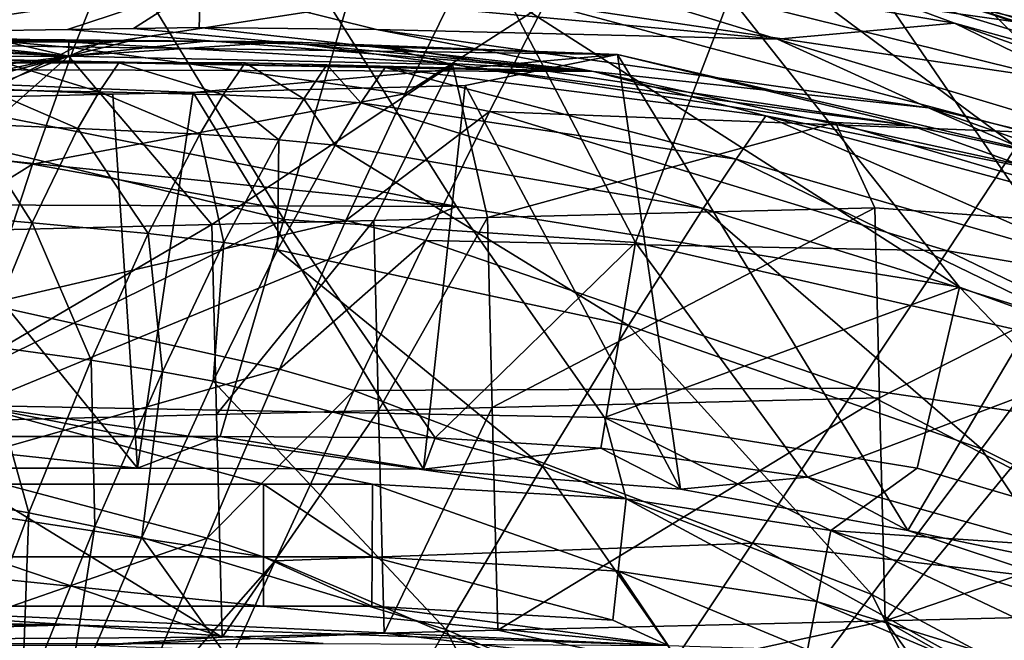
# Model space of a CAD drawing. Extents: x 0 to 68.1, y 0 to 39.1.
# Drawn here: x 49.1 to 54.4, y 31.8 to 35.1 of the extents above; entities that cross this region are included whole.
import ezdxf

# ---------------------------------------------------------------- set-up
doc = ezdxf.new("R2010")
doc.units = 0
doc.layers.add('PORCELANA', color=60, linetype='CONTINUOUS')

msp = doc.modelspace()

# ---------------------------------------------------------------- linework, layer by layer
at = {"layer": 'PORCELANA'}
for points in [[(30.0703, 36.2838, 39.0806), (51.4627, 34.1073, 39.0393), (40.4385, 36.2838, 39.0806), (30.0703, 36.2838, 39.0806)], [(30.0703, 36.2838, 39.0806), (41.2966, 34.1384, 39.0393), (51.4627, 34.1073, 39.0393), (30.0703, 36.2838, 39.0806)], [(40.4385, 36.2838, 39.0806), (51.4627, 34.1073, 39.0393), (50.0898, 36.2838, 39.0806), (40.4385, 36.2838, 39.0806)], [(41.1615, 36.3031, 38.0789), (49.1511, 36.3031, 38.0789), (50.5348, 34.0363, 38.0353), (41.1615, 36.3031, 38.0789)], [(50.5348, 34.0363, 38.0353), (48.1749, 32.8726, 38.0129), (41.1615, 36.3031, 38.0789), (50.5348, 34.0363, 38.0353)], [(50.5348, 34.0363, 38.0353), (49.1511, 36.3031, 38.0789), (51.1929, 36.267, 38.0789), (50.5348, 34.0363, 38.0353)], [(50.0898, 36.2838, 39.0806), (51.4627, 34.1073, 39.0393), (54.1635, 33.6736, 39.0393), (50.0898, 36.2838, 39.0806)], [(54.1635, 33.6736, 39.0393), (52.2801, 36.0536, 39.0806), (50.0898, 36.2838, 39.0806), (54.1635, 33.6736, 39.0393)], [(52.4228, 33.9132, 38.0353), (50.5348, 34.0363, 38.0353), (51.1929, 36.267, 38.0789), (52.4228, 33.9132, 38.0353)], [(52.4228, 33.9132, 38.0353), (51.1929, 36.267, 38.0789), (53.2278, 36.0073, 38.0789), (52.4228, 33.9132, 38.0353)], [(52.2801, 36.0536, 39.0806), (56.7375, 32.7424, 39.0393), (53.5683, 35.9182, 39.0806), (52.2801, 36.0536, 39.0806)], [(54.1635, 33.6736, 39.0393), (56.7375, 32.7424, 39.0393), (52.2801, 36.0536, 39.0806), (54.1635, 33.6736, 39.0393)], [(53.2278, 36.0073, 38.0789), (55.0732, 33.3081, 38.0353), (52.4228, 33.9132, 38.0353), (53.2278, 36.0073, 38.0789)], [(53.2278, 36.0073, 38.0789), (55.2226, 35.4985, 38.0789), (55.0732, 33.3081, 38.0353), (53.2278, 36.0073, 38.0789)], [(55.5541, 35.6573, 33.2114), (56.477, 34.978, 33.0571), (53.3595, 35.9375, 33.0553), (55.5541, 35.6573, 33.2114)], [(56.477, 34.978, 33.0571), (54.4002, 35.5273, 33.0148), (53.3595, 35.9375, 33.0553), (56.477, 34.978, 33.0571)], [(53.5683, 35.9182, 39.0806), (53.5523, 35.8429, 36.8755), (56.8635, 34.7671, 36.8755), (53.5683, 35.9182, 39.0806)], [(53.5683, 35.9182, 39.0806), (56.7375, 32.7424, 39.0393), (54.2731, 35.7524, 39.0806), (53.5683, 35.9182, 39.0806)], [(55.3809, 35.2566, 36.5867), (56.8635, 34.7671, 36.8755), (53.5523, 35.8429, 36.8755), (55.3809, 35.2566, 36.5867)], [(54.2731, 35.7524, 39.0806), (59.0936, 31.3456, 39.0393), (56.2023, 35.1272, 39.0806), (54.2731, 35.7524, 39.0806)], [(54.2731, 35.7524, 39.0806), (56.7375, 32.7424, 39.0393), (59.0936, 31.3456, 39.0393), (54.2731, 35.7524, 39.0806)], [(54.7419, 35.0587, 32.6256), (52.0682, 35.4379, 31.8112), (52.4961, 35.5783, 32.5972), (54.7419, 35.0587, 32.6256)], [(52.4961, 35.5783, 32.5972), (54.3244, 35.2563, 32.7807), (54.7419, 35.0587, 32.6256), (52.4961, 35.5783, 32.5972)], [(53.4984, 35.5893, 36.3921), (53.4748, 35.478, 36.2666), (56.7581, 34.5302, 36.3921), (53.4984, 35.5893, 36.3921)], [(55.3809, 35.2566, 36.5867), (53.4984, 35.5893, 36.3921), (56.7581, 34.5302, 36.3921), (55.3809, 35.2566, 36.5867)], [(53.1854, 35.0044, 34.0349), (51.4083, 35.5501, 34.2549), (50.0881, 35.2916, 34.0403), (53.1854, 35.0044, 34.0349)], [(54.1365, 35.0906, 34.2518), (53.2645, 35.414, 34.6), (51.4083, 35.5501, 34.2549), (54.1365, 35.0906, 34.2518)], [(53.1854, 35.0044, 34.0349), (54.1365, 35.0906, 34.2518), (51.4083, 35.5501, 34.2549), (53.1854, 35.0044, 34.0349)], [(54.3575, 35.3748, 32.9195), (54.4002, 35.5273, 33.0148), (56.31, 34.8735, 33.017), (54.3575, 35.3748, 32.9195)], [(56.477, 34.978, 33.0571), (56.31, 34.8735, 33.017), (54.4002, 35.5273, 33.0148), (56.477, 34.978, 33.0571)], [(48.7267, 35.497, 30.9867), (49.6051, 35.4525, 30.9731), (48.5651, 35.0345, 29.3055), (48.7267, 35.497, 30.9867)], [(53.4637, 35.4257, 36.0802), (56.7118, 34.4262, 36.2666), (53.4748, 35.478, 36.2666), (53.4637, 35.4257, 36.0802)], [(56.7581, 34.5302, 36.3921), (53.4748, 35.478, 36.2666), (56.7118, 34.4262, 36.2666), (56.7581, 34.5302, 36.3921)], [(49.4086, 34.9579, 29.2833), (48.5651, 35.0345, 29.3055), (49.6051, 35.4525, 30.9731), (49.4086, 34.9579, 29.2833)], [(51.4613, 35.274, 30.9405), (49.4086, 34.9579, 29.2833), (49.6051, 35.4525, 30.9731), (51.4613, 35.274, 30.9405)], [(51.9374, 35.1942, 30.9315), (52.0682, 35.4379, 31.8112), (54.7018, 34.7867, 31.7786), (51.9374, 35.1942, 30.9315)], [(54.7419, 35.0587, 32.6256), (54.7018, 34.7867, 31.7786), (52.0682, 35.4379, 31.8112), (54.7419, 35.0587, 32.6256)], [(56.2875, 34.4939, 34.5914), (53.4637, 35.4257, 36.0802), (53.2645, 35.414, 34.6), (56.2875, 34.4939, 34.5914)], [(56.69, 34.3774, 36.0802), (56.7118, 34.4262, 36.2666), (53.4637, 35.4257, 36.0802), (56.69, 34.3774, 36.0802)], [(56.2875, 34.4939, 34.5914), (56.69, 34.3774, 36.0802), (53.4637, 35.4257, 36.0802), (56.2875, 34.4939, 34.5914)], [(54.1365, 35.0906, 34.2518), (56.2875, 34.4939, 34.5914), (53.2645, 35.414, 34.6), (54.1365, 35.0906, 34.2518)], [(54.3244, 35.2563, 32.7807), (54.3575, 35.3748, 32.9195), (56.2506, 34.7299, 32.9264), (54.3244, 35.2563, 32.7807)], [(54.3575, 35.3748, 32.9195), (56.31, 34.8735, 33.017), (56.2506, 34.7299, 32.9264), (54.3575, 35.3748, 32.9195)], [(43.4762, 35.0054, 33.8753), (50.0881, 35.2916, 34.0403), (30.4484, 35.2679, 34.0458), (43.4762, 35.0054, 33.8753)], [(43.4762, 35.0054, 33.8753), (48.4308, 35.0429, 33.8885), (50.0881, 35.2916, 34.0403), (43.4762, 35.0054, 33.8753)], [(49.3741, 35.0564, 33.8932), (50.0881, 35.2916, 34.0403), (48.4308, 35.0429, 33.8885), (49.3741, 35.0564, 33.8932)], [(49.7278, 35.0615, 33.8951), (50.0881, 35.2916, 34.0403), (49.3741, 35.0564, 33.8932), (49.7278, 35.0615, 33.8951)], [(51.1853, 34.712, 29.2303), (49.4086, 34.9579, 29.2833), (51.4613, 35.274, 30.9405), (51.1853, 34.712, 29.2303)], [(50.0813, 35.0672, 33.897), (50.0881, 35.2916, 34.0403), (49.7278, 35.0615, 33.8951), (50.0813, 35.0672, 33.897)], [(50.0813, 35.0672, 33.897), (51.0324, 35.0567, 33.9033), (50.0881, 35.2916, 34.0403), (50.0813, 35.0672, 33.897)], [(50.0881, 35.2916, 34.0403), (51.0324, 35.0567, 33.9033), (53.1854, 35.0044, 34.0349), (50.0881, 35.2916, 34.0403)], [(51.4613, 35.274, 30.9405), (51.9374, 35.1942, 30.9315), (51.1853, 34.712, 29.2303), (51.4613, 35.274, 30.9405)], [(54.3244, 35.2563, 32.7807), (56.2506, 34.7299, 32.9264), (56.2037, 34.6166, 32.7939), (54.3244, 35.2563, 32.7807)], [(54.7419, 35.0587, 32.6256), (54.3244, 35.2563, 32.7807), (56.2037, 34.6166, 32.7939), (54.7419, 35.0587, 32.6256)], [(51.6399, 34.6173, 29.2156), (51.1853, 34.712, 29.2303), (51.9374, 35.1942, 30.9315), (51.6399, 34.6173, 29.2156)], [(51.6399, 34.6173, 29.2156), (51.9374, 35.1942, 30.9315), (54.5193, 34.5058, 30.8785), (51.6399, 34.6173, 29.2156)], [(54.5193, 34.5058, 30.8785), (51.9374, 35.1942, 30.9315), (54.7018, 34.7867, 31.7786), (54.5193, 34.5058, 30.8785)], [(48.1452, 34.6757, 34.5222), (49.617, 34.7094, 34.5171), (41.2344, 35.0777, 34.4569), (48.1452, 34.6757, 34.5222)], [(49.617, 34.7094, 34.5171), (50.0492, 34.7192, 34.5156), (41.2344, 35.0777, 34.4569), (49.617, 34.7094, 34.5171)], [(50.0492, 34.7192, 34.5156), (52.3265, 34.9216, 34.4637), (41.2344, 35.0777, 34.4569), (50.0492, 34.7192, 34.5156)], [(52.3265, 34.9216, 34.4637), (50.1161, 34.994, 33.9683), (41.2344, 35.0777, 34.4569), (52.3265, 34.9216, 34.4637)], [(41.2344, 35.0777, 34.4569), (50.1161, 34.994, 33.9683), (49.6966, 34.9917, 33.9682), (41.2344, 35.0777, 34.4569)], [(49.6966, 34.9917, 33.9682), (49.5662, 34.9911, 33.9682), (41.2344, 35.0777, 34.4569), (49.6966, 34.9917, 33.9682)], [(41.2344, 35.0777, 34.4569), (49.5662, 34.9911, 33.9682), (49.3813, 34.9903, 33.9681), (41.2344, 35.0777, 34.4569)], [(41.2344, 35.0777, 34.4569), (49.3813, 34.9903, 33.9681), (49.0538, 34.9887, 33.9681), (41.2344, 35.0777, 34.4569)], [(52.1974, 34.8318, 33.6691), (49.3741, 35.0564, 33.8932), (48.4308, 35.0429, 33.8885), (52.1974, 34.8318, 33.6691)], [(49.7278, 35.0615, 33.8951), (49.3741, 35.0564, 33.8932), (52.1974, 34.8318, 33.6691), (49.7278, 35.0615, 33.8951)], [(52.1974, 34.8318, 33.6691), (50.0813, 35.0672, 33.897), (49.7278, 35.0615, 33.8951), (52.1974, 34.8318, 33.6691)], [(52.1974, 34.8318, 33.6691), (51.0324, 35.0567, 33.9033), (50.0813, 35.0672, 33.897), (52.1974, 34.8318, 33.6691)], [(53.1854, 35.0044, 34.0349), (51.0324, 35.0567, 33.9033), (53.9967, 34.6361, 33.9202), (53.1854, 35.0044, 34.0349)], [(52.1974, 34.8318, 33.6691), (53.9967, 34.6361, 33.9202), (51.0324, 35.0567, 33.9033), (52.1974, 34.8318, 33.6691)], [(56.1358, 34.1196, 34.031), (54.1365, 35.0906, 34.2518), (53.1854, 35.0044, 34.0349), (56.1358, 34.1196, 34.031)], [(56.1358, 34.1196, 34.031), (56.7236, 34.1777, 34.2495), (54.1365, 35.0906, 34.2518), (56.1358, 34.1196, 34.031)], [(54.1365, 35.0906, 34.2518), (56.7236, 34.1777, 34.2495), (56.2875, 34.4939, 34.5914), (54.1365, 35.0906, 34.2518)], [(42.769, 35.0054, 33.8753), (30.0727, 34.8962, 33.5914), (52.1974, 34.8318, 33.6691), (42.769, 35.0054, 33.8753)], [(42.769, 35.0054, 33.8753), (52.1974, 34.8318, 33.6691), (43.4762, 35.0054, 33.8753), (42.769, 35.0054, 33.8753)], [(52.1974, 34.8318, 33.6691), (48.4308, 35.0429, 33.8885), (43.4762, 35.0054, 33.8753), (52.1974, 34.8318, 33.6691)], [(49.4086, 34.9579, 29.2833), (48.384, 34.4376, 27.6803), (48.5651, 35.0345, 29.3055), (49.4086, 34.9579, 29.2833)], [(53.1854, 35.0044, 34.0349), (53.9967, 34.6361, 33.9202), (56.1358, 34.1196, 34.031), (53.1854, 35.0044, 34.0349)], [(41.1332, 34.8889, 33.473), (47.9266, 34.9834, 33.9677), (49.3792, 34.9141, 33.473), (41.1332, 34.8889, 33.473)], [(49.3792, 34.9141, 33.473), (47.9266, 34.9834, 33.9677), (48.4238, 34.9856, 33.9679), (49.3792, 34.9141, 33.473)], [(49.1863, 34.3335, 27.6523), (48.384, 34.4376, 27.6803), (49.4086, 34.9579, 29.2833), (49.1863, 34.3335, 27.6523)], [(48.684, 34.9868, 33.968), (49.3792, 34.9141, 33.473), (48.4238, 34.9856, 33.9679), (48.684, 34.9868, 33.968)], [(49.0538, 34.9887, 33.9681), (49.3792, 34.9141, 33.473), (48.684, 34.9868, 33.968), (49.0538, 34.9887, 33.9681)], [(49.0538, 34.9887, 33.9681), (49.3813, 34.9903, 33.9681), (49.3792, 34.9141, 33.473), (49.0538, 34.9887, 33.9681)], [(51.1853, 34.712, 29.2303), (49.1863, 34.3335, 27.6523), (49.4086, 34.9579, 29.2833), (51.1853, 34.712, 29.2303)], [(50.1161, 34.994, 33.9683), (50.5431, 34.9904, 33.9684), (49.3792, 34.9141, 33.473), (50.1161, 34.994, 33.9683)], [(50.1161, 34.994, 33.9683), (49.3792, 34.9141, 33.473), (49.6966, 34.9917, 33.9682), (50.1161, 34.994, 33.9683)], [(49.6966, 34.9917, 33.9682), (49.3792, 34.9141, 33.473), (49.5662, 34.9911, 33.9682), (49.6966, 34.9917, 33.9682)], [(49.5662, 34.9911, 33.9682), (49.3792, 34.9141, 33.473), (49.3813, 34.9903, 33.9681), (49.5662, 34.9911, 33.9682)], [(49.3792, 34.9141, 33.473), (50.5431, 34.9904, 33.9684), (51.4405, 34.8693, 33.473), (49.3792, 34.9141, 33.473)], [(52.3265, 34.9216, 34.4637), (50.5431, 34.9904, 33.9684), (50.1161, 34.994, 33.9683), (52.3265, 34.9216, 34.4637)], [(51.4405, 34.8693, 33.473), (50.5431, 34.9904, 33.9684), (51.0394, 34.9713, 33.9684), (51.4405, 34.8693, 33.473)], [(52.3265, 34.9216, 34.4637), (51.0394, 34.9713, 33.9684), (50.5431, 34.9904, 33.9684), (52.3265, 34.9216, 34.4637)], [(53.9064, 34.5387, 33.9682), (51.4405, 34.8693, 33.473), (51.0394, 34.9713, 33.9684), (53.9064, 34.5387, 33.9682)], [(53.9064, 34.5387, 33.9682), (51.0394, 34.9713, 33.9684), (52.3265, 34.9216, 34.4637), (53.9064, 34.5387, 33.9682)], [(49.6505, 34.8768, 33.2055), (52.1974, 34.8318, 33.6691), (30.0727, 34.8962, 33.5914), (49.6505, 34.8768, 33.2055)], [(49.6505, 34.8768, 33.2055), (30.0727, 34.8962, 33.5914), (49.044, 34.8749, 33.1913), (49.6505, 34.8768, 33.2055)], [(44.5148, 33.8692, 33.6342), (40.7569, 33.7749, 33.6615), (49.3792, 34.9141, 33.473), (44.5148, 33.8692, 33.6342)], [(49.3792, 34.9141, 33.473), (40.7569, 33.7749, 33.6615), (41.1332, 34.8889, 33.473), (49.3792, 34.9141, 33.473)], [(45.4841, 33.8935, 33.628), (44.5148, 33.8692, 33.6342), (49.3792, 34.9141, 33.473), (45.4841, 33.8935, 33.628)], [(46.8952, 33.9289, 33.6196), (45.4841, 33.8935, 33.628), (49.3792, 34.9141, 33.473), (46.8952, 33.9289, 33.6196)], [(49.3792, 34.9141, 33.473), (48.3062, 33.9643, 33.6119), (46.8952, 33.9289, 33.6196), (49.3792, 34.9141, 33.473)], [(49.3792, 34.9141, 33.473), (50.149, 34.0105, 33.6032), (48.3062, 33.9643, 33.6119), (49.3792, 34.9141, 33.473)], [(51.4405, 34.8693, 33.473), (50.149, 34.0105, 33.6032), (49.3792, 34.9141, 33.473), (51.4405, 34.8693, 33.473)], [(50.0492, 34.7192, 34.5156), (51.5098, 34.7552, 34.5018), (52.3265, 34.9216, 34.4637), (50.0492, 34.7192, 34.5156)], [(52.6649, 32.5896, 34.7656), (52.3265, 34.9216, 34.4637), (51.5098, 34.7552, 34.5018), (52.6649, 32.5896, 34.7656)], [(53.8865, 32.3692, 34.7625), (55.0255, 34.2939, 34.4631), (52.3265, 34.9216, 34.4637), (53.8865, 32.3692, 34.7625)], [(53.8865, 32.3692, 34.7625), (52.3265, 34.9216, 34.4637), (52.6649, 32.5896, 34.7656), (53.8865, 32.3692, 34.7625)], [(52.3265, 34.9216, 34.4637), (55.0255, 34.2939, 34.4631), (53.9064, 34.5387, 33.9682), (52.3265, 34.9216, 34.4637)], [(49.044, 34.8749, 33.1913), (48.9475, 34.7329, 32.2729), (49.5436, 34.7211, 32.2816), (49.044, 34.8749, 33.1913)], [(49.044, 34.8749, 33.1913), (49.5436, 34.7211, 32.2816), (49.6505, 34.8768, 33.2055), (49.044, 34.8749, 33.1913)], [(49.6505, 34.8768, 33.2055), (49.5436, 34.7211, 32.2816), (50.2107, 34.7059, 32.293), (49.6505, 34.8768, 33.2055)], [(50.3287, 34.8778, 33.2234), (52.1974, 34.8318, 33.6691), (49.6505, 34.8768, 33.2055), (50.3287, 34.8778, 33.2234)], [(49.6505, 34.8768, 33.2055), (50.2107, 34.7059, 32.293), (50.3287, 34.8778, 33.2234), (49.6505, 34.8768, 33.2055)], [(51.4405, 34.8693, 33.473), (51.0182, 34.0324, 33.5965), (50.149, 34.0105, 33.6032), (51.4405, 34.8693, 33.473)], [(50.3287, 34.8778, 33.2234), (50.2107, 34.7059, 32.293), (50.6423, 34.6848, 32.3019), (50.3287, 34.8778, 33.2234)], [(50.7668, 34.867, 33.2369), (52.1974, 34.8318, 33.6691), (50.3287, 34.8778, 33.2234), (50.7668, 34.867, 33.2369)], [(50.3287, 34.8778, 33.2234), (50.6423, 34.6848, 32.3019), (50.7668, 34.867, 33.2369), (50.3287, 34.8778, 33.2234)], [(50.7668, 34.867, 33.2369), (50.6423, 34.6848, 32.3019), (50.9498, 34.6624, 32.3079), (50.7668, 34.867, 33.2369)], [(50.7668, 34.867, 33.2369), (51.079, 34.8517, 33.2463), (52.1974, 34.8318, 33.6691), (50.7668, 34.867, 33.2369)], [(50.7668, 34.867, 33.2369), (50.9498, 34.6624, 32.3079), (51.079, 34.8517, 33.2463), (50.7668, 34.867, 33.2369)], [(51.079, 34.8517, 33.2463), (50.9498, 34.6624, 32.3079), (52.9635, 34.3614, 32.34), (51.079, 34.8517, 33.2463)], [(51.6285, 34.0477, 33.5883), (51.0182, 34.0324, 33.5965), (51.4405, 34.8693, 33.473), (51.6285, 34.0477, 33.5883)], [(52.1974, 34.8318, 33.6691), (51.079, 34.8517, 33.2463), (53.1232, 34.5929, 33.3016), (52.1974, 34.8318, 33.6691)], [(51.079, 34.8517, 33.2463), (52.9635, 34.3614, 32.34), (53.1232, 34.5929, 33.3016), (51.079, 34.8517, 33.2463)], [(51.6285, 34.0477, 33.5883), (51.4405, 34.8693, 33.473), (53.4965, 34.5578, 33.473), (51.6285, 34.0477, 33.5883)], [(53.4965, 34.5578, 33.473), (51.4405, 34.8693, 33.473), (53.9064, 34.5387, 33.9682), (53.4965, 34.5578, 33.473)], [(54.9097, 34.2397, 33.7006), (53.9967, 34.6361, 33.9202), (52.1974, 34.8318, 33.6691), (54.9097, 34.2397, 33.7006)], [(52.1974, 34.8318, 33.6691), (53.1232, 34.5929, 33.3016), (54.9097, 34.2397, 33.7006), (52.1974, 34.8318, 33.6691)], [(48.9475, 34.7329, 32.2729), (48.8458, 34.5505, 31.3662), (49.4301, 34.5259, 31.3701), (48.9475, 34.7329, 32.2729)], [(48.9475, 34.7329, 32.2729), (49.4301, 34.5259, 31.3701), (49.5436, 34.7211, 32.2816), (48.9475, 34.7329, 32.2729)], [(51.2852, 32.6976, 34.7691), (51.5098, 34.7552, 34.5018), (50.0492, 34.7192, 34.5156), (51.2852, 32.6976, 34.7691)], [(52.6649, 32.5896, 34.7656), (51.5098, 34.7552, 34.5018), (51.2852, 32.6976, 34.7691), (52.6649, 32.5896, 34.7656)], [(48.1452, 34.6757, 34.5222), (49.7494, 32.7028, 34.7727), (49.617, 34.7094, 34.5171), (48.1452, 34.6757, 34.5222)], [(50.8683, 34.0309, 27.5855), (49.1863, 34.3335, 27.6523), (51.1853, 34.712, 29.2303), (50.8683, 34.0309, 27.5855)], [(49.5436, 34.7211, 32.2816), (49.4301, 34.5259, 31.3701), (50.0843, 34.4955, 31.3756), (49.5436, 34.7211, 32.2816)], [(49.5436, 34.7211, 32.2816), (50.0843, 34.4955, 31.3756), (50.2107, 34.7059, 32.293), (49.5436, 34.7211, 32.2816)], [(49.617, 34.7094, 34.5171), (49.7494, 32.7028, 34.7727), (50.0492, 34.7192, 34.5156), (49.617, 34.7094, 34.5171)], [(50.0492, 34.7192, 34.5156), (49.7494, 32.7028, 34.7727), (51.2852, 32.6976, 34.7691), (50.0492, 34.7192, 34.5156)], [(50.2107, 34.7059, 32.293), (50.0843, 34.4955, 31.3756), (50.5084, 34.4648, 31.3802), (50.2107, 34.7059, 32.293)], [(50.2107, 34.7059, 32.293), (50.5084, 34.4648, 31.3802), (50.6423, 34.6848, 32.3019), (50.2107, 34.7059, 32.293)], [(50.6423, 34.6848, 32.3019), (50.5084, 34.4648, 31.3802), (50.8104, 34.4358, 31.3832), (50.6423, 34.6848, 32.3019)], [(50.6423, 34.6848, 32.3019), (50.8104, 34.4358, 31.3832), (50.9498, 34.6624, 32.3079), (50.6423, 34.6848, 32.3019)], [(50.8683, 34.0309, 27.5855), (51.1853, 34.712, 29.2303), (51.6399, 34.6173, 29.2156), (50.8683, 34.0309, 27.5855)], [(48.1452, 34.6757, 34.5222), (47.7588, 32.7029, 34.776), (49.7494, 32.7028, 34.7727), (48.1452, 34.6757, 34.5222)], [(50.9498, 34.6624, 32.3079), (50.8104, 34.4358, 31.3832), (52.787, 34.0964, 31.3944), (50.9498, 34.6624, 32.3079)], [(50.9498, 34.6624, 32.3079), (52.787, 34.0964, 31.3944), (52.9635, 34.3614, 32.34), (50.9498, 34.6624, 32.3079)], [(56.1358, 34.1196, 34.031), (53.9967, 34.6361, 33.9202), (56.8057, 33.6466, 33.9307), (56.1358, 34.1196, 34.031)], [(54.9097, 34.2397, 33.7006), (56.8057, 33.6466, 33.9307), (53.9967, 34.6361, 33.9202), (54.9097, 34.2397, 33.7006)], [(51.2971, 33.9242, 27.5669), (50.8683, 34.0309, 27.5855), (51.6399, 34.6173, 29.2156), (51.2971, 33.9242, 27.5669)], [(51.2971, 33.9242, 27.5669), (51.6399, 34.6173, 29.2156), (54.0984, 33.8681, 29.1293), (51.2971, 33.9242, 27.5669)], [(54.0984, 33.8681, 29.1293), (51.6399, 34.6173, 29.2156), (54.5193, 34.5058, 30.8785), (54.0984, 33.8681, 29.1293)], [(53.1232, 34.5929, 33.3016), (52.9635, 34.3614, 32.34), (54.9969, 33.7721, 32.3594), (53.1232, 34.5929, 33.3016)], [(54.9097, 34.2397, 33.7006), (53.1232, 34.5929, 33.3016), (55.1884, 34.0364, 33.3454), (54.9097, 34.2397, 33.7006)], [(53.1232, 34.5929, 33.3016), (54.9969, 33.7721, 32.3594), (55.1884, 34.0364, 33.3454), (53.1232, 34.5929, 33.3016)], [(48.8458, 34.5505, 31.3662), (48.6272, 34.0669, 29.5946), (49.1841, 34.0195, 29.5906), (48.8458, 34.5505, 31.3662)], [(48.8458, 34.5505, 31.3662), (49.1841, 34.0195, 29.5906), (49.4301, 34.5259, 31.3701), (48.8458, 34.5505, 31.3662)], [(49.4301, 34.5259, 31.3701), (49.1841, 34.0195, 29.5906), (49.8079, 33.9621, 29.5863), (49.4301, 34.5259, 31.3701)], [(49.4301, 34.5259, 31.3701), (49.8079, 33.9621, 29.5863), (50.0843, 34.4955, 31.3756), (49.4301, 34.5259, 31.3701)], [(51.6285, 34.0477, 33.5883), (53.4965, 34.5578, 33.473), (53.708, 34.0998, 33.5327), (51.6285, 34.0477, 33.5883)], [(53.708, 34.0998, 33.5327), (53.4965, 34.5578, 33.473), (55.4838, 33.9702, 33.473), (53.708, 34.0998, 33.5327)], [(53.9064, 34.5387, 33.9682), (55.4838, 33.9702, 33.473), (53.4965, 34.5578, 33.473), (53.9064, 34.5387, 33.9682)], [(53.9064, 34.5387, 33.9682), (55.0255, 34.2939, 34.4631), (55.4838, 33.9702, 33.473), (53.9064, 34.5387, 33.9682)], [(50.0843, 34.4955, 31.3756), (49.8079, 33.9621, 29.5863), (50.2132, 33.9142, 29.584), (50.0843, 34.4955, 31.3756)], [(50.0843, 34.4955, 31.3756), (50.2132, 33.9142, 29.584), (50.5084, 34.4648, 31.3802), (50.0843, 34.4955, 31.3756)], [(54.0984, 33.8681, 29.1293), (54.5193, 34.5058, 30.8785), (57.0606, 33.3649, 30.8208), (54.0984, 33.8681, 29.1293)], [(49.1863, 34.3335, 27.6523), (48.185, 33.7108, 26.1212), (48.384, 34.4376, 27.6803), (49.1863, 34.3335, 27.6523)], [(50.5084, 34.4648, 31.3802), (50.2132, 33.9142, 29.584), (50.5018, 33.8735, 29.5819), (50.5084, 34.4648, 31.3802)], [(50.5084, 34.4648, 31.3802), (50.5018, 33.8735, 29.5819), (50.8104, 34.4358, 31.3832), (50.5084, 34.4648, 31.3802)], [(50.8104, 34.4358, 31.3832), (50.5018, 33.8735, 29.5819), (52.3859, 33.4681, 29.5587), (50.8104, 34.4358, 31.3832)], [(50.8104, 34.4358, 31.3832), (52.3859, 33.4681, 29.5587), (52.787, 34.0964, 31.3944), (50.8104, 34.4358, 31.3832)], [(52.9635, 34.3614, 32.34), (52.787, 34.0964, 31.3944), (54.7812, 33.4785, 31.3921), (52.9635, 34.3614, 32.34)], [(52.9635, 34.3614, 32.34), (54.7812, 33.4785, 31.3921), (54.9969, 33.7721, 32.3594), (52.9635, 34.3614, 32.34)], [(48.9401, 33.5834, 26.0904), (48.185, 33.7108, 26.1212), (49.1863, 34.3335, 27.6523), (48.9401, 33.5834, 26.0904)], [(48.9401, 33.5834, 26.0904), (49.1863, 34.3335, 27.6523), (50.8683, 34.0309, 27.5855), (48.9401, 33.5834, 26.0904)], [(56.2316, 31.5931, 34.7559), (55.0255, 34.2939, 34.4631), (53.8865, 32.3692, 34.7625), (56.2316, 31.5931, 34.7559)], [(51.4627, 34.1073, 39.0393), (41.2966, 34.1384, 39.0393), (48.874, 33.0398, 39.0182), (51.4627, 34.1073, 39.0393)], [(51.4627, 34.1073, 39.0393), (48.874, 33.0398, 39.0182), (52.2578, 32.9753, 39.0186), (51.4627, 34.1073, 39.0393)], [(54.1635, 33.6736, 39.0393), (51.4627, 34.1073, 39.0393), (52.2578, 32.9753, 39.0186), (54.1635, 33.6736, 39.0393)], [(51.6285, 34.0477, 33.5883), (53.708, 34.0998, 33.5327), (51.6541, 33.0277, 33.7191), (51.6285, 34.0477, 33.5883)], [(51.6541, 33.0277, 33.7191), (53.708, 34.0998, 33.5327), (53.7335, 33.0798, 33.6702), (51.6541, 33.0277, 33.7191)], [(52.787, 34.0964, 31.3944), (52.3859, 33.4681, 29.5587), (54.2805, 32.8062, 29.5209), (52.787, 34.0964, 31.3944)], [(52.787, 34.0964, 31.3944), (54.2805, 32.8062, 29.5209), (54.7812, 33.4785, 31.3921), (52.787, 34.0964, 31.3944)], [(53.708, 34.0998, 33.5327), (55.4838, 33.9702, 33.473), (53.7335, 33.0798, 33.6702), (53.708, 34.0998, 33.5327)], [(48.6272, 34.0669, 29.5946), (48.9139, 33.3631, 27.8802), (49.1841, 34.0195, 29.5906), (48.6272, 34.0669, 29.5946)], [(51.6285, 34.0477, 33.5883), (51.0437, 33.0124, 33.7257), (51.0182, 34.0324, 33.5965), (51.6285, 34.0477, 33.5883)], [(51.6541, 33.0277, 33.7191), (51.0437, 33.0124, 33.7257), (51.6285, 34.0477, 33.5883), (51.6541, 33.0277, 33.7191)], [(50.5348, 34.0363, 38.0353), (50.1935, 32.8725, 38.0129), (48.1749, 32.8726, 38.0129), (50.5348, 34.0363, 38.0353)], [(50.149, 34.0105, 33.6032), (48.3317, 32.9443, 33.7403), (48.3062, 33.9643, 33.6119), (50.149, 34.0105, 33.6032)], [(50.149, 34.0105, 33.6032), (50.1745, 32.9906, 33.7314), (48.3317, 32.9443, 33.7403), (50.149, 34.0105, 33.6032)], [(49.1841, 34.0195, 29.5906), (48.9139, 33.3631, 27.8802), (49.5011, 33.2829, 27.8693), (49.1841, 34.0195, 29.5906)], [(50.5132, 33.2346, 26.0167), (48.9401, 33.5834, 26.0904), (50.8683, 34.0309, 27.5855), (50.5132, 33.2346, 26.0167)], [(49.1841, 34.0195, 29.5906), (49.5011, 33.2829, 27.8693), (49.8079, 33.9621, 29.5863), (49.1841, 34.0195, 29.5906)], [(51.0182, 34.0324, 33.5965), (50.1745, 32.9906, 33.7314), (50.149, 34.0105, 33.6032), (51.0182, 34.0324, 33.5965)], [(51.0182, 34.0324, 33.5965), (51.0437, 33.0124, 33.7257), (50.1745, 32.9906, 33.7314), (51.0182, 34.0324, 33.5965)], [(51.3485, 32.8657, 38.013), (50.1935, 32.8725, 38.0129), (50.5348, 34.0363, 38.0353), (51.3485, 32.8657, 38.013)], [(50.5132, 33.2346, 26.0167), (50.8683, 34.0309, 27.5855), (51.2971, 33.9242, 27.5669), (50.5132, 33.2346, 26.0167)], [(51.3485, 32.8657, 38.013), (50.5348, 34.0363, 38.0353), (52.4228, 33.9132, 38.0353), (51.3485, 32.8657, 38.013)], [(49.8079, 33.9621, 29.5863), (49.5011, 33.2829, 27.8693), (49.8835, 33.2205, 27.862), (49.8079, 33.9621, 29.5863)], [(49.8079, 33.9621, 29.5863), (49.8835, 33.2205, 27.862), (50.2132, 33.9142, 29.584), (49.8079, 33.9621, 29.5863)], [(53.7335, 33.0798, 33.6702), (55.4838, 33.9702, 33.473), (53.7634, 31.8834, 33.8125), (53.7335, 33.0798, 33.6702)], [(55.4838, 33.9702, 33.473), (57.3709, 33.1191, 33.4731), (53.7634, 31.8834, 33.8125), (55.4838, 33.9702, 33.473)], [(50.2132, 33.9142, 29.584), (49.8835, 33.2205, 27.862), (50.1555, 33.17, 27.8563), (50.2132, 33.9142, 29.584)], [(50.2132, 33.9142, 29.584), (50.1555, 33.17, 27.8563), (50.5018, 33.8735, 29.5819), (50.2132, 33.9142, 29.584)], [(50.5132, 33.2346, 26.0167), (51.2971, 33.9242, 27.5669), (50.9123, 33.1188, 25.9963), (50.5132, 33.2346, 26.0167)], [(50.9123, 33.1188, 25.9963), (51.2971, 33.9242, 27.5669), (53.6074, 33.1317, 27.458), (50.9123, 33.1188, 25.9963)], [(51.2971, 33.9242, 27.5669), (54.0984, 33.8681, 29.1293), (53.6074, 33.1317, 27.458), (51.2971, 33.9242, 27.5669)], [(52.4228, 33.9132, 38.0353), (52.2377, 32.8098, 38.0133), (51.3485, 32.8657, 38.013), (52.4228, 33.9132, 38.0353)], [(52.4228, 33.9132, 38.0353), (53.3474, 32.6544, 38.0136), (52.2377, 32.8098, 38.0133), (52.4228, 33.9132, 38.0353)], [(55.0732, 33.3081, 38.0353), (53.3474, 32.6544, 38.0136), (52.4228, 33.9132, 38.0353), (55.0732, 33.3081, 38.0353)], [(50.5018, 33.8735, 29.5819), (50.1555, 33.17, 27.8563), (51.924, 32.7133, 27.8093), (50.5018, 33.8735, 29.5819)], [(50.5018, 33.8735, 29.5819), (51.924, 32.7133, 27.8093), (52.3859, 33.4681, 29.5587), (50.5018, 33.8735, 29.5819)], [(56.5103, 32.7058, 29.0354), (53.6074, 33.1317, 27.458), (54.0984, 33.8681, 29.1293), (56.5103, 32.7058, 29.0354)], [(56.5103, 32.7058, 29.0354), (54.0984, 33.8681, 29.1293), (57.0606, 33.3649, 30.8208), (56.5103, 32.7058, 29.0354)], [(54.1635, 33.6736, 39.0393), (52.2578, 32.9753, 39.0186), (53.936, 32.7032, 39.0192), (54.1635, 33.6736, 39.0393)], [(53.936, 32.7032, 39.0192), (55.5511, 32.2275, 39.0197), (54.1635, 33.6736, 39.0393), (53.936, 32.7032, 39.0192)], [(55.5511, 32.2275, 39.0197), (56.7375, 32.7424, 39.0393), (54.1635, 33.6736, 39.0393), (55.5511, 32.2275, 39.0197)], [(48.672, 32.712, 24.608), (48.9401, 33.5834, 26.0904), (50.5132, 33.2346, 26.0167), (48.672, 32.712, 24.608)], [(52.3859, 33.4681, 29.5587), (51.924, 32.7133, 27.8093), (53.6928, 32.0246, 27.7478), (52.3859, 33.4681, 29.5587)], [(52.3859, 33.4681, 29.5587), (53.6928, 32.0246, 27.7478), (54.2805, 32.8062, 29.5209), (52.3859, 33.4681, 29.5587)], [(54.7812, 33.4785, 31.3921), (54.2805, 32.8062, 29.5209), (56.1354, 31.8809, 29.4713), (54.7812, 33.4785, 31.3921)], [(49.1658, 32.4632, 26.238), (48.9139, 33.3631, 27.8802), (48.6208, 32.562, 26.2525), (49.1658, 32.4632, 26.238)], [(49.1658, 32.4632, 26.238), (49.5011, 33.2829, 27.8693), (48.9139, 33.3631, 27.8802), (49.1658, 32.4632, 26.238)], [(55.0732, 33.3081, 38.0353), (55.7285, 31.9845, 38.0143), (53.3474, 32.6544, 38.0136), (55.0732, 33.3081, 38.0353)], [(49.5213, 32.3891, 26.228), (49.5011, 33.2829, 27.8693), (49.1658, 32.4632, 26.238), (49.5213, 32.3891, 26.228)], [(49.5213, 32.3891, 26.228), (49.8835, 33.2205, 27.862), (49.5011, 33.2829, 27.8693), (49.5213, 32.3891, 26.228)], [(48.672, 32.712, 24.608), (50.5132, 33.2346, 26.0167), (50.1232, 32.3269, 24.535), (48.672, 32.712, 24.608)], [(49.7736, 32.3308, 26.2204), (49.8835, 33.2205, 27.862), (49.5213, 32.3891, 26.228), (49.7736, 32.3308, 26.2204)], [(49.7736, 32.3308, 26.2204), (50.1555, 33.17, 27.8563), (49.8835, 33.2205, 27.862), (49.7736, 32.3308, 26.2204)], [(50.1232, 32.3269, 24.535), (50.5132, 33.2346, 26.0167), (50.9123, 33.1188, 25.9963), (50.1232, 32.3269, 24.535)], [(51.4053, 31.8376, 26.1614), (50.1555, 33.17, 27.8563), (49.7736, 32.3308, 26.2204), (51.4053, 31.8376, 26.1614)], [(51.4053, 31.8376, 26.1614), (51.924, 32.7133, 27.8093), (50.1555, 33.17, 27.8563), (51.4053, 31.8376, 26.1614)], [(50.1232, 32.3269, 24.535), (50.9123, 33.1188, 25.9963), (50.4889, 32.2049, 24.5147), (50.1232, 32.3269, 24.535)], [(50.4889, 32.2049, 24.5147), (50.9123, 33.1188, 25.9963), (53.0515, 32.3, 25.8763), (50.4889, 32.2049, 24.5147)], [(50.9123, 33.1188, 25.9963), (53.6074, 33.1317, 27.458), (53.0515, 32.3, 25.8763), (50.9123, 33.1188, 25.9963)], [(55.8629, 31.967, 27.3396), (53.0515, 32.3, 25.8763), (53.6074, 33.1317, 27.458), (55.8629, 31.967, 27.3396)], [(55.8629, 31.967, 27.3396), (53.6074, 33.1317, 27.458), (56.5103, 32.7058, 29.0354), (55.8629, 31.967, 27.3396)], [(53.7634, 31.8834, 33.8125), (57.3709, 33.1191, 33.4731), (59.1357, 32.0137, 33.473), (53.7634, 31.8834, 33.8125)], [(47.8574, 32.6165, 38.9324), (50.4259, 32.6165, 38.9324), (48.874, 33.0398, 39.0182), (47.8574, 32.6165, 38.9324)], [(52.3727, 32.538, 38.9328), (52.2578, 32.9753, 39.0186), (48.874, 33.0398, 39.0182), (52.3727, 32.538, 38.9328)], [(52.3727, 32.538, 38.9328), (48.874, 33.0398, 39.0182), (51.0119, 32.6163, 38.9325), (52.3727, 32.538, 38.9328)], [(51.0119, 32.6163, 38.9325), (48.874, 33.0398, 39.0182), (50.4259, 32.6165, 38.9324), (51.0119, 32.6163, 38.9325)], [(51.6541, 33.0277, 33.7191), (53.7335, 33.0798, 33.6702), (51.6839, 31.8329, 33.8518), (51.6541, 33.0277, 33.7191)], [(53.7335, 33.0798, 33.6702), (53.7634, 31.8834, 33.8125), (51.6839, 31.8329, 33.8518), (53.7335, 33.0798, 33.6702)], [(50.1745, 32.9906, 33.7314), (50.2044, 31.797, 33.8579), (48.3317, 32.9443, 33.7403), (50.1745, 32.9906, 33.7314)], [(50.1745, 32.9906, 33.7314), (51.0437, 33.0124, 33.7257), (50.2044, 31.797, 33.8579), (50.1745, 32.9906, 33.7314)], [(51.0736, 31.8181, 33.8556), (50.2044, 31.797, 33.8579), (51.0437, 33.0124, 33.7257), (51.0736, 31.8181, 33.8556)], [(51.6541, 33.0277, 33.7191), (51.0736, 31.8181, 33.8556), (51.0437, 33.0124, 33.7257), (51.6541, 33.0277, 33.7191)], [(51.6839, 31.8329, 33.8518), (51.0736, 31.8181, 33.8556), (51.6541, 33.0277, 33.7191), (51.6839, 31.8329, 33.8518)], [(48.3317, 32.9443, 33.7403), (50.2044, 31.797, 33.8579), (46.9207, 32.9089, 33.7478), (48.3317, 32.9443, 33.7403)], [(53.4728, 32.3692, 38.933), (53.936, 32.7032, 39.0192), (52.2578, 32.9753, 39.0186), (53.4728, 32.3692, 38.933)], [(53.4728, 32.3692, 38.933), (52.2578, 32.9753, 39.0186), (52.3727, 32.538, 38.9328), (53.4728, 32.3692, 38.933)], [(46.9207, 32.9089, 33.7478), (50.2044, 31.797, 33.8579), (43.2572, 31.752, 33.8622), (46.9207, 32.9089, 33.7478)], [(48.1749, 32.8726, 38.0129), (49.7494, 32.7028, 34.7727), (47.7588, 32.7029, 34.776), (48.1749, 32.8726, 38.0129)], [(50.1935, 32.8725, 38.0129), (49.7494, 32.7028, 34.7727), (48.1749, 32.8726, 38.0129), (50.1935, 32.8725, 38.0129)], [(50.1935, 32.8725, 38.0129), (51.2852, 32.6976, 34.7691), (49.7494, 32.7028, 34.7727), (50.1935, 32.8725, 38.0129)], [(50.1935, 32.8725, 38.0129), (51.3485, 32.8657, 38.013), (51.2852, 32.6976, 34.7691), (50.1935, 32.8725, 38.0129)], [(51.2852, 32.6976, 34.7691), (51.3485, 32.8657, 38.013), (52.2377, 32.8098, 38.0133), (51.2852, 32.6976, 34.7691)], [(51.2852, 32.6976, 34.7691), (52.2377, 32.8098, 38.0133), (52.6649, 32.5896, 34.7656), (51.2852, 32.6976, 34.7691)], [(52.6649, 32.5896, 34.7656), (52.2377, 32.8098, 38.0133), (53.3474, 32.6544, 38.0136), (52.6649, 32.5896, 34.7656)], [(54.2805, 32.8062, 29.5209), (53.6928, 32.0246, 27.7478), (55.4177, 31.1018, 27.6756), (54.2805, 32.8062, 29.5209)], [(54.2805, 32.8062, 29.5209), (55.4177, 31.1018, 27.6756), (56.1354, 31.8809, 29.4713), (54.2805, 32.8062, 29.5209)], [(50.1232, 32.3269, 24.535), (48.3838, 31.7235, 23.2153), (48.672, 32.712, 24.608), (50.1232, 32.3269, 24.535)], [(53.0245, 31.1392, 26.0886), (51.924, 32.7133, 27.8093), (51.4053, 31.8376, 26.1614), (53.0245, 31.1392, 26.0886)], [(53.0245, 31.1392, 26.0886), (53.6928, 32.0246, 27.7478), (51.924, 32.7133, 27.8093), (53.0245, 31.1392, 26.0886)], [(55.5511, 32.2275, 39.0197), (53.936, 32.7032, 39.0192), (53.4728, 32.3692, 38.933), (55.5511, 32.2275, 39.0197)], [(47.8574, 32.227, 38.6802), (50.4259, 32.227, 38.6802), (47.8574, 32.6165, 38.9324), (47.8574, 32.227, 38.6802)], [(47.8574, 32.6165, 38.9324), (50.4259, 32.227, 38.6802), (50.4259, 32.6165, 38.9324), (47.8574, 32.6165, 38.9324)], [(51.0119, 32.6163, 38.9325), (50.4259, 32.6165, 38.9324), (51.01, 32.2268, 38.6802), (51.0119, 32.6163, 38.9325)], [(51.01, 32.2268, 38.6802), (50.4259, 32.6165, 38.9324), (50.4259, 32.227, 38.6802), (51.01, 32.2268, 38.6802)], [(52.3303, 32.151, 38.6805), (51.0119, 32.6163, 38.9325), (51.01, 32.2268, 38.6802), (52.3303, 32.151, 38.6805)], [(52.3303, 32.151, 38.6805), (52.3727, 32.538, 38.9328), (51.0119, 32.6163, 38.9325), (52.3303, 32.151, 38.6805)], [(52.6649, 32.5896, 34.7656), (53.3474, 32.6544, 38.0136), (53.8865, 32.3692, 34.7625), (52.6649, 32.5896, 34.7656)], [(53.8865, 32.3692, 34.7625), (53.3474, 32.6544, 38.0136), (55.7285, 31.9845, 38.0143), (53.8865, 32.3692, 34.7625)], [(48.6208, 32.562, 26.2525), (48.8042, 31.5085, 24.7066), (49.1658, 32.4632, 26.238), (48.6208, 32.562, 26.2525)], [(53.3976, 31.9874, 38.6808), (52.3727, 32.538, 38.9328), (52.3303, 32.151, 38.6805), (53.3976, 31.9874, 38.6808)], [(53.3976, 31.9874, 38.6808), (53.4728, 32.3692, 38.933), (52.3727, 32.538, 38.9328), (53.3976, 31.9874, 38.6808)], [(49.1658, 32.4632, 26.238), (48.8042, 31.5085, 24.7066), (49.1291, 31.4253, 24.6963), (49.1658, 32.4632, 26.238)], [(49.1658, 32.4632, 26.238), (49.1291, 31.4253, 24.6963), (49.5213, 32.3891, 26.228), (49.1658, 32.4632, 26.238)], [(49.5213, 32.3891, 26.228), (49.1291, 31.4253, 24.6963), (49.3591, 31.3613, 24.6886), (49.5213, 32.3891, 26.228)], [(49.5213, 32.3891, 26.228), (49.3591, 31.3613, 24.6886), (49.7736, 32.3308, 26.2204), (49.5213, 32.3891, 26.228)], [(55.9208, 31.2093, 38.6814), (53.4728, 32.3692, 38.933), (53.3976, 31.9874, 38.6808), (55.9208, 31.2093, 38.6814)], [(55.9208, 31.2093, 38.6814), (56.0733, 31.567, 38.9337), (53.4728, 32.3692, 38.933), (55.9208, 31.2093, 38.6814)], [(53.4728, 32.3692, 38.933), (56.0733, 31.567, 38.9337), (55.5511, 32.2275, 39.0197), (53.4728, 32.3692, 38.933)], [(53.8865, 32.3692, 34.7625), (55.7285, 31.9845, 38.0143), (56.2316, 31.5931, 34.7559), (53.8865, 32.3692, 34.7625)], [(50.1232, 32.3269, 24.535), (49.7012, 31.3117, 23.1509), (48.3838, 31.7235, 23.2153), (50.1232, 32.3269, 24.535)], [(49.7736, 32.3308, 26.2204), (49.3591, 31.3613, 24.6886), (50.835, 30.8461, 24.6301), (49.7736, 32.3308, 26.2204)], [(50.4889, 32.2049, 24.5147), (49.7012, 31.3117, 23.1509), (50.1232, 32.3269, 24.535), (50.4889, 32.2049, 24.5147)], [(49.7736, 32.3308, 26.2204), (50.835, 30.8461, 24.6301), (51.4053, 31.8376, 26.1614), (49.7736, 32.3308, 26.2204)], [(50.4889, 32.2049, 24.5147), (53.0515, 32.3, 25.8763), (52.4358, 31.376, 24.3958), (50.4889, 32.2049, 24.5147)], [(52.4358, 31.376, 24.3958), (53.0515, 32.3, 25.8763), (55.1255, 31.1513, 25.7458), (52.4358, 31.376, 24.3958)], [(55.1255, 31.1513, 25.7458), (53.0515, 32.3, 25.8763), (55.8629, 31.967, 27.3396), (55.1255, 31.1513, 25.7458)], [(47.8574, 31.962, 38.2993), (50.4259, 31.962, 38.2993), (47.8574, 32.227, 38.6802), (47.8574, 31.962, 38.2993)], [(47.8574, 32.227, 38.6802), (50.4259, 31.962, 38.2993), (50.4259, 32.227, 38.6802), (47.8574, 32.227, 38.6802)], [(50.4889, 32.2049, 24.5147), (50.0303, 31.1862, 23.133), (49.7012, 31.3117, 23.1509), (50.4889, 32.2049, 24.5147)], [(52.4358, 31.376, 24.3958), (50.0303, 31.1862, 23.133), (50.4889, 32.2049, 24.5147), (52.4358, 31.376, 24.3958)], [(51.01, 32.2268, 38.6802), (50.4259, 32.227, 38.6802), (51.0088, 31.9619, 38.2993), (51.01, 32.2268, 38.6802)], [(51.0088, 31.9619, 38.2993), (50.4259, 32.227, 38.6802), (50.4259, 31.962, 38.2993), (51.0088, 31.9619, 38.2993)], [(51.0088, 31.9619, 38.2993), (52.3015, 31.8878, 38.2997), (51.01, 32.2268, 38.6802), (51.0088, 31.9619, 38.2993)], [(51.01, 32.2268, 38.6802), (52.3015, 31.8878, 38.2997), (52.3303, 32.151, 38.6805), (51.01, 32.2268, 38.6802)], [(52.5999, 31.7508, 37.8797), (52.3303, 32.151, 38.6805), (52.3015, 31.8878, 38.2997), (52.5999, 31.7508, 37.8797)], [(53.3465, 31.7277, 38.2999), (53.3976, 31.9874, 38.6808), (52.3303, 32.151, 38.6805), (53.3465, 31.7277, 38.2999)], [(53.3465, 31.7277, 38.2999), (52.3303, 32.151, 38.6805), (52.5999, 31.7508, 37.8797), (53.3465, 31.7277, 38.2999)], [(49.7376, 30.9078), (46.5342, 30.7347), (46.8471, 32.004), (49.7376, 30.9078)], [(46.8471, 32.004), (46.7832, 31.7446, 3.0544), (49.7376, 30.9078), (46.8471, 32.004)], [(54.5944, 30.2373, 26.0066), (53.6928, 32.0246, 27.7478), (53.0245, 31.1392, 26.0886), (54.5944, 30.2373, 26.0066)], [(55.8171, 30.966, 38.3007), (53.3976, 31.9874, 38.6808), (53.3465, 31.7277, 38.2999), (55.8171, 30.966, 38.3007)], [(55.8171, 30.966, 38.3007), (55.9208, 31.2093, 38.6814), (53.3976, 31.9874, 38.6808), (55.8171, 30.966, 38.3007)], [(54.5944, 30.2373, 26.0066), (55.4177, 31.1018, 27.6756), (53.6928, 32.0246, 27.7478), (54.5944, 30.2373, 26.0066)], [(53.7634, 31.8834, 33.8125), (59.1357, 32.0137, 33.473), (55.6655, 30.8022, 33.8622), (53.7634, 31.8834, 33.8125)], [(49.3906, 31.8624, 37.8791), (47.8574, 31.962, 38.2993), (42.1496, 31.962, 38.2993), (49.3906, 31.8624, 37.8791)], [(49.3906, 31.8624, 37.8791), (42.1496, 31.962, 38.2993), (42.9672, 31.8624, 37.8791), (49.3906, 31.8624, 37.8791)], [(52.5999, 31.7508, 37.8797), (50.4259, 31.962, 38.2993), (47.8574, 31.962, 38.2993), (52.5999, 31.7508, 37.8797)], [(52.5999, 31.7508, 37.8797), (47.8574, 31.962, 38.2993), (49.3906, 31.8624, 37.8791), (52.5999, 31.7508, 37.8797)], [(51.0088, 31.9619, 38.2993), (50.4259, 31.962, 38.2993), (52.5999, 31.7508, 37.8797), (51.0088, 31.9619, 38.2993)], [(52.5999, 31.7508, 37.8797), (52.3015, 31.8878, 38.2997), (51.0088, 31.9619, 38.2993), (52.5999, 31.7508, 37.8797)], [(53.7634, 31.8834, 33.8125), (52.6253, 31.6359, 33.8622), (51.6839, 31.8329, 33.8518), (53.7634, 31.8834, 33.8125)], [(53.7634, 31.8834, 33.8125), (54.1754, 31.3169, 33.8622), (52.6253, 31.6359, 33.8622), (53.7634, 31.8834, 33.8125)], [(55.6655, 30.8022, 33.8622), (54.1754, 31.3169, 33.8622), (53.7634, 31.8834, 33.8125), (55.6655, 30.8022, 33.8622)], [(42.9672, 31.8624, 37.8791), (45.9894, 31.7616, 35.9576), (49.3906, 31.8624, 37.8791), (42.9672, 31.8624, 37.8791)], [(49.3906, 31.8624, 37.8791), (45.9894, 31.7616, 35.9576), (50.7474, 31.7618, 35.9576), (49.3906, 31.8624, 37.8791)], [(49.3906, 31.8624, 37.8791), (50.7474, 31.7618, 35.9576), (52.5999, 31.7508, 37.8797), (49.3906, 31.8624, 37.8791)], [(51.4053, 31.8376, 26.1614), (50.835, 30.8461, 24.6301), (52.2835, 30.1546, 24.5596), (51.4053, 31.8376, 26.1614)], [(51.6839, 31.8329, 33.8518), (52.6253, 31.6359, 33.8622), (51.0736, 31.8181, 33.8556), (51.6839, 31.8329, 33.8518)], [(51.4053, 31.8376, 26.1614), (52.2835, 30.1546, 24.5596), (53.0245, 31.1392, 26.0886), (51.4053, 31.8376, 26.1614)], [(43.2572, 31.752, 33.8622), (50.2044, 31.797, 33.8579), (49.5035, 31.752, 33.8622), (43.2572, 31.752, 33.8622)], [(52.6253, 31.6359, 33.8622), (49.5035, 31.752, 33.8622), (51.0736, 31.8181, 33.8556), (52.6253, 31.6359, 33.8622)], [(51.0736, 31.8181, 33.8556), (49.5035, 31.752, 33.8622), (50.2044, 31.797, 33.8579), (51.0736, 31.8181, 33.8556)]]:
    msp.add_3dface(points, dxfattribs=at)

doc.saveas('drawing.dxf')
